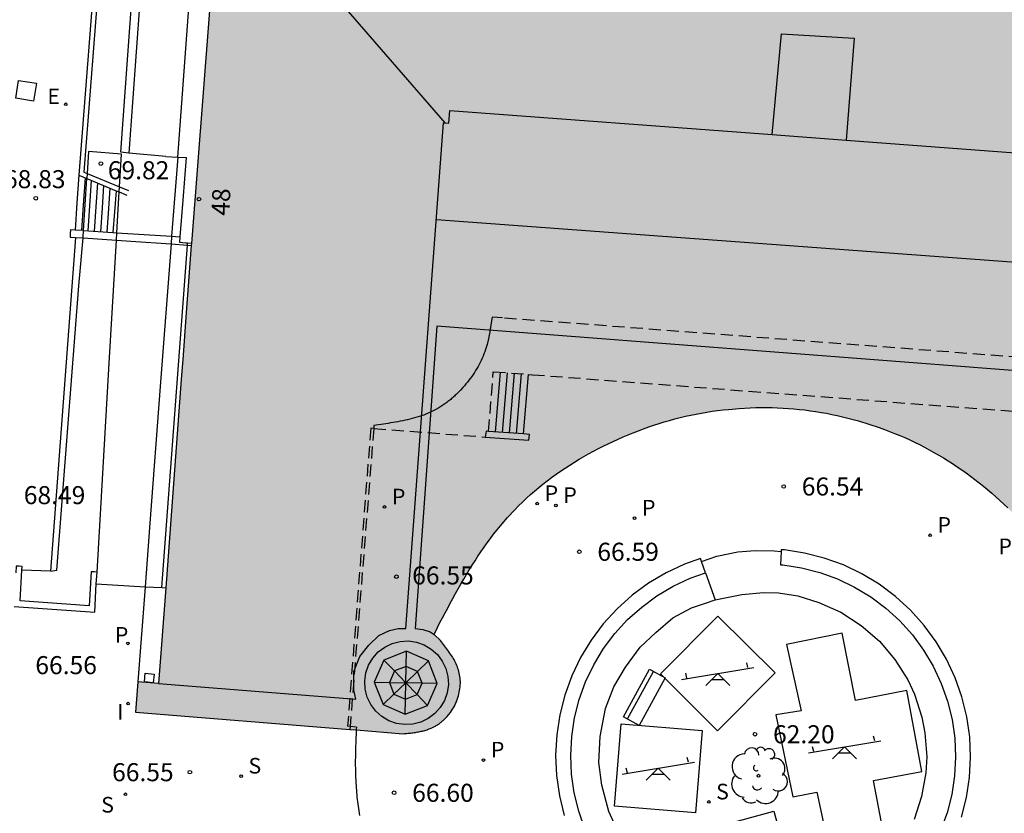
# Model space of a CAD drawing. Units: millimetres. Extents: x 584494 to 584846, y 4796539 to 4796791.
# Drawn here: x 584652 to 584693, y 4796644 to 4796677 of the extents above; entities that cross this region are included whole.
import ezdxf
from ezdxf.enums import TextEntityAlignment as Align

# ---------------------------------------------------------------- set-up
doc = ezdxf.new("R2010")
doc.units = ezdxf.units.MM
doc.linetypes.add('TRAZOS_NORMALES', pattern=[0.75, 0.5, -0.25])
for name, color, linetype in [('020204', 9, 'Continuous'), ('020308', 9, 'Continuous'), ('060117', 9, 'Continuous'), ('060124', 9, 'Continuous'), ('060126', 9, 'Continuous'), ('060141', 9, 'Continuous'), ('060144', 9, 'Continuous'), ('070105', 6, 'Continuous'), ('070106', 6, 'Continuous'), ('070108', 9, 'VALLA'), ('080104', 9, 'TRAZOS_NORMALES'), ('080109', 9, 'Continuous'), ('080110', 9, 'Continuous'), ('080202', 9, 'Continuous'), ('080308', 9, 'Continuous'), ('090202', 1, 'Continuous'), ('100116', 71, 'Continuous'), ('100202', 3, 'Continuous'), ('110104', 9, 'Continuous'), ('110201', 9, 'Continuous'), ('210102', 4, 'Continuous'), ('210201', 9, 'Continuous'), ('210204', 9, 'Continuous'), ('210205', 4, 'Continuous'), ('210301', 9, 'Continuous'), ('210304', 9, 'Continuous'), ('210305', 4, 'Continuous'), ('220205', 1, 'Continuous'), ('220305', 1, 'Continuous'), ('270104', 9, 'Continuous'), ('270204', 9, 'Continuous'), ('270304', 9, 'Continuous'), ('990501', 21, 'Continuous')]:
    doc.layers.add(name, color=color, linetype=linetype)
doc.layers.add('060123', color=9, linetype='TRAZOS_NORMALES', lineweight=30)
doc.layers.add('080111', color=7, linetype='Continuous', lineweight=30)
doc.styles.add('ARIAL', font='ARIAL.TTF', dxfattribs={"height": 1})
doc.styles.add('ARIALI', font='ARIALI.TTF', dxfattribs={"height": 1})
doc.styles.add('ROMANS', font='romans__.ttf', dxfattribs={"height": 1})
doc.linetypes.add('VALLA', pattern='A,1,[200,DONOSTI.shx,S=0.1,R=0,X=0,Y=0],1', length=2)

# ---------------------------------------------------------------- blocks, each defined once
blk = doc.blocks.new('COTAPU')
blk.add_circle((0, 0), 0.075)
blk = doc.blocks.new('PLUVI1')
blk.add_circle((0, 0), 0.055)
blk = doc.blocks.new('BloquePortal')
blk.add_circle((0, 0), 0.075)
at = {"flags": 5}
blk.add_attdef('INDICE', text='', height=0.75, dxfattribs=at).set_placement((0, 0), align=Align.MIDDLE_CENTER)
blk = doc.blocks.new('ARBOL')
blk.add_circle((0, 0), 0.0587)
for centre, radius, start, end in [((-0.564, 0.381), 0.532, 92.28, 254.58), ((-0.28, 0.855), 0.3, 359.2878, 173.6078), ((0.097, 0.97), 0.21, 23.1565, 160.4665), ((0.438, 0.881), 0.24, 301.578, 139.328), ((-0.091, 0.321), 0.12, 119.14, 310.56), ((0.656, 0.288), 0.443, 319.8556, 114.7656), ((0.819, -0.249), 0.383, 235.5275, 62.0275), ((-0.556, -0.339), 0.555, 142.64, 266.54), ((-0.039, -0.384), 0.21, 189.64, 323.88), ((0.299, -0.624), 0.532, 224.67, 0.24), ((-0.301, -0.676), 0.45, 213.78, 295.32)]:
    blk.add_arc(centre, radius, start, end)
blk = doc.blocks.new('PLUVI3')
blk.add_circle((0, 0), 0.055)
blk = doc.blocks.new('JUEINF')
for p, q in [((1.25, 0.25), (1.2, 0.44)), ((-1.5, -0.25), (1.5, 0.25)), ((-1.28, -0.2), (-1.33, 0.005)), ((-0.25, -0.25), (0.25, -0.25))]:
    blk.add_line(p, q)
blk.add_lwpolyline([(-0.5, -0.5), (0, 0), (0.5, -0.5)])
blk = doc.blocks.new('BANCO')
blk.add_line((1.125, 0.1875), (-1.125, 0.1875))
blk.add_lwpolyline([(1.125, 0.75), (1.125, 0), (-1.125, 0), (-1.125, 0.75)], close=True)
blk = doc.blocks.new('REIND')
blk.add_circle((0, 0), 0.055)
blk = doc.blocks.new('REGELE')
blk.add_circle((0, 0), 0.055)
blk = doc.blocks.new('SANEA')
blk.add_circle((0, 0), 0.055)

msp = doc.modelspace()

# ---------------------------------------------------------------- hatches: boundary and pattern name
at = {"layer": '990501'}
msp.add_hatch(color=256, dxfattribs=at).paths.add_polyline_path([(584710.794, 4796679.577), (584660.395, 4796683.474), (584659.172, 4796667.688), (584658.946, 4796664.632), (584658.828, 4796663.051), (584658.752, 4796662.032), (584657.813, 4796649.407), (584656.948, 4796649.469), (584656.858, 4796648.218), (584667.969, 4796647.316), (584668.02, 4796647.321), (584668.07, 4796647.326), (584668.121, 4796647.331), (584668.171, 4796647.336), (584668.222, 4796647.341), (584668.272, 4796647.347), (584668.323, 4796647.353), (584668.373, 4796647.359), (584668.423, 4796647.366), (584668.473, 4796647.373), (584668.522, 4796647.38), (584668.572, 4796647.389), (584668.621, 4796647.398), (584668.67, 4796647.407), (584668.718, 4796647.418), (584668.766, 4796647.429), (584668.814, 4796647.441), (584668.862, 4796647.454), (584668.909, 4796647.468), (584668.956, 4796647.483), (584669.003, 4796647.5), (584669.048, 4796647.517), (584669.127, 4796647.55), (584669.205, 4796647.586), (584669.237, 4796647.602), (584669.269, 4796647.619), (584669.301, 4796647.637), (584669.333, 4796647.655), (584669.364, 4796647.674), (584669.395, 4796647.693), (584669.426, 4796647.713), (584669.486, 4796647.755), (584669.515, 4796647.777), (584669.573, 4796647.823), (584669.601, 4796647.847), (584669.657, 4796647.897), (584669.683, 4796647.922), (584669.736, 4796647.975), (584669.761, 4796648.003), (584669.787, 4796648.031), (584669.86, 4796648.116), (584669.929, 4796648.206), (584669.972, 4796648.268), (584670.014, 4796648.331), (584670.053, 4796648.397), (584670.09, 4796648.464), (584670.125, 4796648.532), (584670.157, 4796648.602), (584670.187, 4796648.673), (584670.214, 4796648.745), (584670.239, 4796648.817), (584670.261, 4796648.891), (584670.281, 4796648.965), (584670.297, 4796649.039), (584670.311, 4796649.114), (584670.323, 4796649.188), (584670.331, 4796649.263), (584670.337, 4796649.338), (584670.339, 4796649.412), (584670.339, 4796649.486), (584670.335, 4796649.559), (584670.329, 4796649.632), (584670.31, 4796649.77), (584670.279, 4796649.904), (584670.262, 4796649.968), (584670.242, 4796650.031), (584670.22, 4796650.093), (584670.195, 4796650.155), (584670.169, 4796650.216), (584670.14, 4796650.276), (584670.11, 4796650.336), (584670.077, 4796650.395), (584670.043, 4796650.454), (584670.008, 4796650.512), (584669.971, 4796650.57), (584669.933, 4796650.627), (584669.894, 4796650.684), (584669.854, 4796650.741), (584669.813, 4796650.797), (584669.771, 4796650.853), (584669.729, 4796650.909), (584669.686, 4796650.965), (584669.643, 4796651.021), (584669.599, 4796651.077), (584669.556, 4796651.132), (584669.512, 4796651.188), (584669.25, 4796651.434), (584669.384, 4796651.735), (584669.491, 4796651.936), (584669.599, 4796652.138), (584669.706, 4796652.339), (584669.814, 4796652.54), (584669.923, 4796652.741), (584670.032, 4796652.941), (584670.142, 4796653.14), (584670.253, 4796653.338), (584670.365, 4796653.536), (584670.478, 4796653.733), (584670.593, 4796653.928), (584670.71, 4796654.122), (584670.828, 4796654.314), (584670.949, 4796654.505), (584671.071, 4796654.694), (584671.196, 4796654.881), (584671.324, 4796655.066), (584671.454, 4796655.249), (584671.587, 4796655.43), (584671.723, 4796655.608), (584671.862, 4796655.784), (584672.004, 4796655.957), (584672.296, 4796656.296), (584672.603, 4796656.624), (584672.76, 4796656.785), (584672.92, 4796656.944), (584673.084, 4796657.099), (584673.251, 4796657.251), (584673.421, 4796657.4), (584673.594, 4796657.546), (584673.77, 4796657.689), (584673.949, 4796657.829), (584674.13, 4796657.966), (584674.314, 4796658.099), (584674.501, 4796658.23), (584674.69, 4796658.358), (584674.881, 4796658.482), (584675.075, 4796658.604), (584675.27, 4796658.722), (584675.468, 4796658.837), (584675.667, 4796658.949), (584675.868, 4796659.058), (584676.07, 4796659.163), (584676.275, 4796659.266), (584676.686, 4796659.464), (584677.102, 4796659.65), (584677.312, 4796659.74), (584677.522, 4796659.826), (584677.734, 4796659.909), (584677.947, 4796659.989), (584678.161, 4796660.065), (584678.376, 4796660.138), (584678.592, 4796660.208), (584678.809, 4796660.274), (584679.027, 4796660.337), (584679.246, 4796660.397), (584679.466, 4796660.452), (584679.686, 4796660.505), (584679.907, 4796660.554), (584680.129, 4796660.599), (584680.351, 4796660.641), (584680.575, 4796660.679), (584680.798, 4796660.713), (584681.022, 4796660.744), (584681.247, 4796660.771), (584681.472, 4796660.794), (584681.923, 4796660.833), (584682.376, 4796660.857), (584682.602, 4796660.865), (584682.829, 4796660.869), (584683.056, 4796660.87), (584683.283, 4796660.867), (584683.51, 4796660.86), (584683.737, 4796660.849), (584683.964, 4796660.835), (584684.191, 4796660.816), (584684.417, 4796660.795), (584684.643, 4796660.769), (584684.869, 4796660.74), (584685.094, 4796660.707), (584685.319, 4796660.67), (584685.543, 4796660.63), (584685.766, 4796660.586), (584685.988, 4796660.539), (584686.21, 4796660.487), (584686.431, 4796660.432), (584686.651, 4796660.374), (584686.87, 4796660.312), (584687.305, 4796660.181), (584687.735, 4796660.035), (584687.949, 4796659.959), (584688.161, 4796659.879), (584688.372, 4796659.796), (584688.582, 4796659.709), (584688.79, 4796659.619), (584688.997, 4796659.526), (584689.202, 4796659.429), (584689.406, 4796659.329), (584689.608, 4796659.226), (584689.808, 4796659.119), (584690.006, 4796659.009), (584690.203, 4796658.896), (584690.398, 4796658.78), (584690.59, 4796658.661), (584690.781, 4796658.539), (584690.97, 4796658.413), (584691.157, 4796658.285), (584691.341, 4796658.154), (584691.523, 4796658.019), (584691.703, 4796657.882), (584692.058, 4796657.602), (584692.404, 4796657.311), (584692.574, 4796657.162), (584692.742, 4796657.011), (584692.907, 4796656.857), (584693.07, 4796656.7), (584693.23, 4796656.541), (584693.388, 4796656.38), (584693.543, 4796656.215), (584693.696, 4796656.048), (584693.846, 4796655.879), (584693.993, 4796655.708), (584694.138, 4796655.534), (584694.28, 4796655.358), (584694.419, 4796655.179), (584694.556, 4796654.998), (584694.69, 4796654.816), (584694.821, 4796654.631), (584694.949, 4796654.444), (584695.074, 4796654.255), (584695.197, 4796654.064), (584695.316, 4796653.871), (584695.55, 4796653.481), (584695.772, 4796653.083), (584695.88, 4796652.883), (584695.985, 4796652.68), (584696.087, 4796652.476), (584696.185, 4796652.271), (584696.28, 4796652.064), (584696.372, 4796651.855), (584696.461, 4796651.645), (584696.545, 4796651.434), (584696.626, 4796651.221), (584696.704, 4796651.008), (584696.778, 4796650.793), (584696.849, 4796650.577), (584696.915, 4796650.36), (584696.978, 4796650.142), (584697.036, 4796649.924), (584697.091, 4796649.704), (584697.141, 4796649.484), (584697.188, 4796649.263), (584697.23, 4796649.041), (584697.268, 4796648.819), (584697.327, 4796648.427), (584697.372, 4796648.032), (584697.389, 4796647.861), (584697.403, 4796647.69), (584697.416, 4796647.518), (584697.426, 4796647.346), (584697.435, 4796647.174), (584697.441, 4796647.002), (584697.446, 4796646.83), (584697.449, 4796646.657), (584697.45, 4796646.485), (584697.45, 4796646.312), (584697.449, 4796646.139), (584697.446, 4796645.966), (584697.443, 4796645.793), (584697.438, 4796645.62), (584697.433, 4796645.447), (584697.427, 4796645.274), (584697.42, 4796645.1), (584697.413, 4796644.927), (584697.405, 4796644.753), (584697.398, 4796644.58), (584697.39, 4796644.406), (584697.382, 4796644.233), (584697.305, 4796643.569), (584696.961, 4796643.545), (584696.729, 4796643.425), (584696.508, 4796643.289), (584696.464, 4796643.254), (584696.42, 4796643.219), (584696.376, 4796643.183), (584696.332, 4796643.148), (584696.289, 4796643.113), (584696.245, 4796643.077), (584696.202, 4796643.041), (584696.16, 4796643.005), (584696.118, 4796642.969), (584696.076, 4796642.932), (584696.035, 4796642.895), (584695.995, 4796642.857), (584695.956, 4796642.819), (584695.917, 4796642.78), (584695.88, 4796642.74), (584695.843, 4796642.7), (584695.808, 4796642.66), (584695.773, 4796642.618), (584695.74, 4796642.576), (584695.708, 4796642.533), (584695.677, 4796642.489), (584695.648, 4796642.444), (584695.587, 4796642.343), (584695.534, 4796642.238), (584695.507, 4796642.179), (584695.482, 4796642.119), (584695.46, 4796642.057), (584695.439, 4796641.995), (584695.421, 4796641.932), (584695.405, 4796641.868), (584695.391, 4796641.803), (584695.379, 4796641.737), (584695.37, 4796641.671), (584695.362, 4796641.604), (584695.357, 4796641.537), (584695.353, 4796641.469), (584695.352, 4796641.401), (584695.353, 4796641.333), (584695.356, 4796641.266), (584695.36, 4796641.198), (584695.367, 4796641.13), (584695.376, 4796641.063), (584695.387, 4796640.995), (584695.4, 4796640.929), (584695.426, 4796640.812), (584695.459, 4796640.697), (584695.474, 4796640.648), (584695.491, 4796640.599), (584695.508, 4796640.551), (584695.527, 4796640.503), (584695.546, 4796640.456), (584695.567, 4796640.409), (584695.589, 4796640.363), (584695.612, 4796640.318), (584695.636, 4796640.273), (584695.662, 4796640.23), (584695.688, 4796640.186), (584695.715, 4796640.144), (584695.744, 4796640.103), (584695.773, 4796640.062), (584695.803, 4796640.023), (584695.835, 4796639.984), (584695.867, 4796639.946), (584695.901, 4796639.91), (584695.936, 4796639.874), (584695.971, 4796639.84), (584696.03, 4796639.786), (584696.093, 4796639.735), (584696.117, 4796639.716), (584696.142, 4796639.697), (584696.167, 4796639.679), (584696.192, 4796639.661), (584696.218, 4796639.643), (584696.243, 4796639.626), (584696.27, 4796639.609), (584696.296, 4796639.593), (584696.323, 4796639.576), (584696.35, 4796639.56), (584696.377, 4796639.545), (584696.404, 4796639.529), (584696.431, 4796639.514), (584696.459, 4796639.498), (584696.486, 4796639.483), (584696.542, 4796639.453), (584696.57, 4796639.439), (584696.626, 4796639.409), (584696.654, 4796639.395), (584696.682, 4796639.38), (584708.185, 4796633.746), (584708.292, 4796634.991), (584707.882, 4796635.242), (584707.471, 4796635.493)])

# ---------------------------------------------------------------- linework, layer by layer
at = {"layer": '060117'}
for points in [[(584654.502, 4796670.523, 68.904), (584654.422, 4796669.378, 68.904), (584654.344, 4796668.243, 68.904)], [(584656.048, 4796669.881, 69.776), (584655.98, 4796669.003, 69.776), (584655.912, 4796668.143, 69.776)], [(584672.962, 4796659.772, 62.3), (584673.168, 4796662.249, 62.3)]]:
    msp.add_polyline3d(points, dxfattribs=at)
at = {"layer": '060123'}
for points in [[(584671.513, 4796659.881, 63.166), (584671.709, 4796662.36, 63.166), (584673.168, 4796662.249, 62.233)], [(584673.168, 4796662.249, 62.233), (584673.337, 4796662.236, 62.125), (584694.726, 4796660.606, 62.186), (584694.87, 4796660.595, 62.186)], [(584666.744, 4796659.997, 62.153), (584666.621, 4796660.007, 62.153), (584665.657, 4796647.629, 62.15)], [(584666.744, 4796659.997, 62.153), (584671.377, 4796659.645, 62.143)], [(584665.762, 4796647.618, 62.15), (584665.657, 4796647.629, 62.151)], [(584666.021, 4796647.591, 62.146), (584665.762, 4796647.618, 62.15)], [(584666.021, 4796647.591, 62.146), (584666.017, 4796647.506, 62.145), (584666.016, 4796647.474, 62.145)], [(584666.016, 4796647.474, 62.145), (584666.014, 4796647.421, 62.145), (584666.01, 4796647.337, 62.144), (584666.007, 4796647.252, 62.144), (584666.004, 4796647.167, 62.143), (584666, 4796647.082, 62.143), (584665.997, 4796646.998, 62.142), (584665.994, 4796646.913, 62.142), (584665.991, 4796646.828, 62.141), (584665.989, 4796646.743, 62.141), (584665.986, 4796646.659, 62.141), (584665.984, 4796646.574, 62.14), (584665.982, 4796646.489, 62.14), (584665.981, 4796646.404, 62.139), (584665.98, 4796646.32, 62.139), (584665.979, 4796646.235, 62.139), (584665.979, 4796646.15, 62.138), (584665.979, 4796646.065, 62.138), (584665.979, 4796645.981, 62.138), (584665.98, 4796645.896, 62.138), (584665.981, 4796645.811, 62.137), (584665.983, 4796645.726, 62.137), (584665.989, 4796645.545, 62.137), (584665.997, 4796645.364, 62.137), (584666.002, 4796645.267, 62.137), (584666.008, 4796645.17, 62.137), (584666.014, 4796645.074, 62.137), (584666.022, 4796644.977, 62.137), (584666.03, 4796644.881, 62.137), (584666.038, 4796644.784, 62.137), (584666.048, 4796644.688, 62.137), (584666.058, 4796644.591, 62.138), (584666.069, 4796644.495, 62.138), (584666.081, 4796644.399, 62.138), (584666.094, 4796644.303, 62.138), (584666.107, 4796644.207, 62.138), (584666.121, 4796644.111, 62.138), (584666.136, 4796644.015, 62.138), (584666.152, 4796643.92, 62.138)]]:
    msp.add_polyline3d(points, dxfattribs=at)
at = {"layer": '060124'}
for points in [[(584658.603, 4796671.278, 66.509), (584658.35, 4796667.989, 66.518)], [(584658.603, 4796671.278, 66.382), (584658.963, 4796671.258, 66.285)], [(584658.711, 4796667.966, 66.292), (584658.828, 4796669.491, 66.3), (584658.963, 4796671.258, 66.309)], [(584658.35, 4796667.989, 66.518), (584658.326, 4796667.667, 66.519)], [(584659.015, 4796667.7, 66.291), (584658.938, 4796667.705, 66.291), (584658.693, 4796667.724, 66.291), (584658.711, 4796667.966, 66.292)], [(584658.326, 4796667.667, 66.519), (584657.871, 4796661.747, 66.534), (584657.446, 4796656.06, 66.528), (584657.247, 4796653.426, 66.541)], [(584657.938, 4796653.386, 66.42), (584659.009, 4796667.62, 66.425)], [(584658.326, 4796667.667, 70.58), (584659.009, 4796667.62, 70.757)], [(584659.009, 4796667.62, 66.425), (584659.015, 4796667.7, 66.425)], [(584657.247, 4796653.426, 66.541), (584656.948, 4796649.469, 66.56)]]:
    msp.add_polyline3d(points, dxfattribs=at)
at = {"layer": '060126'}
for points in [[(584680.517, 4796654.002, 66.482), (584680.914, 4796652.878, 66.482)], [(584677.086, 4796642.818, 63.718), (584676.51, 4796644.092, 63.706), (584676.208, 4796645.186, 63.624), (584676.096, 4796646.128, 63.582), (584676.148, 4796647.196, 63.56), (584676.366, 4796648.372, 63.46), (584676.712, 4796649.268, 63.318), (584677.192, 4796650.082, 63.168), (584677.8, 4796650.912, 62.972), (584678.454, 4796651.517, 62.84), (584679.164, 4796652.139, 62.698), (584679.94, 4796652.543, 62.492), (584680.524, 4796652.745, 62.404), (584680.914, 4796652.878, 66.482), (584682.028, 4796653.099, 66.398), (584682.924, 4796653.183, 66.416), (584683.554, 4796653.169, 66.364), (584684.356, 4796653.041, 66.302), (584685.226, 4796652.764, 66.204), (584686.142, 4796652.362, 66.062), (584686.979, 4796651.817, 66.034), (584687.738, 4796651.168, 65.918), (584688.381, 4796650.403, 65.792), (584688.919, 4796649.56, 65.628), (584689.202, 4796648.956, 65.602), (584689.503, 4796648.003, 65.45), (584689.631, 4796647.349, 65.322), (584689.708, 4796646.352, 65.174), (584689.672, 4796645.687, 65.126), (584689.489, 4796644.704, 65.026), (584689.179, 4796643.754, 64.998)]]:
    msp.add_polyline3d(points, dxfattribs=at)
at = {"layer": '060141'}
for points in [[(584654.758, 4796670.417, 69.049), (584654.679, 4796669.282, 69.049), (584654.606, 4796668.226, 69.049)], [(584655.015, 4796670.31, 69.195), (584654.941, 4796669.246, 69.195), (584654.87, 4796668.21, 69.195)], [(584655.272, 4796670.203, 69.34), (584655.203, 4796669.21, 69.34), (584655.133, 4796668.193, 69.34)], [(584655.528, 4796670.097, 69.485), (584655.464, 4796669.174, 69.485), (584655.395, 4796668.176, 69.485)], [(584655.785, 4796669.99, 69.631), (584655.726, 4796669.139, 69.631), (584655.658, 4796668.16, 69.631)], [(584671.797, 4796659.86, 62.994), (584672.004, 4796662.338, 62.994)], [(584672.089, 4796659.838, 62.82), (584672.295, 4796662.315, 62.82)], [(584672.379, 4796659.816, 62.647), (584672.586, 4796662.293, 62.647)], [(584672.671, 4796659.794, 62.473), (584672.877, 4796662.271, 62.473)]]:
    msp.add_polyline3d(points, dxfattribs=at)
at = {"layer": '060144'}
for points in [[(584656.068, 4796688.108, 69.516), (584654.711, 4796670.653, 69.643), (584654.839, 4796670.6, 69.658)], [(584654.839, 4796670.6, 69.658), (584656.188, 4796670.04, 69.822)], [(584656.188, 4796670.04, 69.822), (584656.562, 4796669.884, 69.867)]]:
    msp.add_polyline3d(points, dxfattribs=at)
at = {"layer": '070105'}
for points in [[(584655.87, 4796688.123, 69.493), (584654.502, 4796670.523, 69.621)], [(584714.527, 4796667.146, 71.02), (584715.794, 4796683.833, 70.587), (584657.795, 4796688.298, 69.563), (584656.568, 4796671.446, 69.691)], [(584656.188, 4796670.04, 66.674), (584656.267, 4796671.394, 66.529), (584654.895, 4796671.512, 66.547), (584654.839, 4796670.6, 66.546)], [(584654.502, 4796670.523, 69.621), (584654.826, 4796670.389, 69.66)], [(584654.693, 4796668.22, 66.527), (584654.826, 4796670.389, 66.546)], [(584654.839, 4796670.6, 66.546), (584654.826, 4796670.389, 66.546)], [(584654.826, 4796670.389, 69.66), (584656.048, 4796669.881, 69.808)], [(584656.176, 4796669.828, 66.696), (584656.188, 4796670.04, 66.674)], [(584656.048, 4796669.881, 69.808), (584656.176, 4796669.828, 69.823)], [(584656.076, 4796668.133, 66.877), (584656.176, 4796669.828, 66.696)], [(584656.176, 4796669.828, 69.823), (584656.486, 4796669.699, 69.861)], [(584654.363, 4796667.94, 68.841), (584653.321, 4796654.07, 68.496)], [(584654.344, 4796668.243, 69.55), (584654.154, 4796668.255, 69.494), (584654.144, 4796668.106, 69.494), (584654.134, 4796667.956, 69.493), (584654.363, 4796667.94, 69.552)], [(584654.693, 4796668.22, 69.651), (584654.344, 4796668.243, 69.55)], [(584654.363, 4796667.94, 69.552), (584654.673, 4796667.918, 69.633)], [(584654.673, 4796667.918, 66.526), (584654.675, 4796667.937, 66.524), (584654.693, 4796668.22, 66.527)], [(584654.693, 4796668.22, 69.651), (584655.912, 4796668.143, 70.008)], [(584655.912, 4796668.143, 70.008), (584656.076, 4796668.133, 70.056)], [(584656.058, 4796667.823, 66.91), (584656.076, 4796668.133, 66.877)], [(584656.076, 4796668.133, 70.056), (584658.35, 4796667.989, 70.721)], [(584658.35, 4796667.989, 70.721), (584658.711, 4796667.966, 70.826)], [(584653.321, 4796654.07, 68.496), (584653.59, 4796654.116, 68.461), (584654.042, 4796660.024, 67.609), (584654.495, 4796665.932, 66.757), (584654.673, 4796667.918, 66.526)], [(584654.673, 4796667.918, 69.633), (584656.058, 4796667.823, 69.992)], [(584654.673, 4796667.918, 69.633), (584656.058, 4796667.823, 69.992)], [(584655.254, 4796654.036, 68.381), (584655.76, 4796662.716, 67.455), (584656.058, 4796667.823, 66.91)], [(584656.058, 4796667.823, 69.992), (584656.656, 4796667.782, 70.147), (584658.326, 4796667.667, 70.58)], [(584658.326, 4796667.667, 70.58), (584659.009, 4796667.62, 70.757)], [(584659.009, 4796667.62, 70.757), (584659.166, 4796667.609, 70.798)], [(584671.405, 4796659.889, 62.136), (584671.377, 4796659.645, 62.143)], [(584671.377, 4796659.645, 62.143), (584673.187, 4796659.509, 62.148), (584673.215, 4796659.753, 62.141), (584672.962, 4796659.772, 62.141)], [(584671.513, 4796659.881, 62.137), (584671.405, 4796659.889, 62.136)], [(584672.962, 4796659.772, 62.141), (584671.513, 4796659.881, 62.137)], [(584683.658, 4796654.89, 67.664), (584683.626, 4796654.337, 67.664), (584683.73, 4796654.331, 67.664), (584684.505, 4796654.213, 67.664), (584685.264, 4796654.019, 67.664), (584686.002, 4796653.751, 67.664), (584686.709, 4796653.413, 67.664), (584687.38, 4796653.007, 67.664), (584688.008, 4796652.537, 67.664), (584688.586, 4796652.008, 67.664), (584689.11, 4796651.425, 67.664), (584689.575, 4796650.793, 67.664), (584689.975, 4796650.118, 67.664), (584690.307, 4796649.408, 67.664), (584690.568, 4796648.668, 67.664), (584690.755, 4796647.907, 67.664), (584690.867, 4796647.131, 67.664), (584690.902, 4796646.347, 67.664), (584690.86, 4796645.564, 67.664), (584690.741, 4796644.789, 67.664), (584690.547, 4796644.029, 67.664), (584690.279, 4796643.292, 67.664)], [(584683.662, 4796654.961, 67.664), (584683.658, 4796654.89, 67.664)], [(584691.144, 4796643.845, 67.664), (584691.353, 4796644.664, 67.664), (584691.482, 4796645.5, 67.664), (584691.528, 4796646.344, 67.664), (584691.49, 4796647.19, 67.664), (584691.369, 4796648.026, 67.664), (584691.168, 4796648.847, 67.664), (584690.886, 4796649.645, 67.664), (584690.528, 4796650.41, 67.664), (584690.097, 4796651.138, 67.664), (584689.595, 4796651.82, 67.664), (584689.03, 4796652.448, 67.664), (584688.407, 4796653.019, 67.664), (584687.73, 4796653.526, 67.664), (584687.006, 4796653.964, 67.664), (584686.244, 4796654.328, 67.664), (584685.448, 4796654.617, 67.664), (584684.63, 4796654.826, 67.664), (584683.795, 4796654.953, 67.664), (584683.662, 4796654.961, 67.664)], [(584680.35, 4796654.476, 67.664), (584680.309, 4796654.591, 67.664), (584679.649, 4796654.358, 67.664), (584678.883, 4796653.999, 67.664), (584678.156, 4796653.568, 67.664), (584677.474, 4796653.068, 67.664), (584676.845, 4796652.502, 67.664), (584676.275, 4796651.879, 67.664), (584675.768, 4796651.203, 67.664), (584675.33, 4796650.479, 67.664), (584674.965, 4796649.716, 67.664), (584674.677, 4796648.921, 67.664), (584674.468, 4796648.102, 67.664), (584674.339, 4796647.266, 67.664), (584674.295, 4796646.421, 67.664), (584674.333, 4796645.578, 67.664), (584674.453, 4796644.741, 67.664), (584674.654, 4796643.919, 67.664)], [(584680.517, 4796654.002, 67.664), (584680.35, 4796654.476, 67.664)], [(584652.136, 4796654.12, 69.63), (584652.144, 4796654.271, 69.63), (584652.019, 4796654.278, 69.63), (584651.894, 4796654.284, 69.629), (584651.879, 4796654, 69.629)], [(584655.254, 4796654.036, 68.853), (584655.129, 4796654.043, 68.852), (584655.004, 4796654.05, 68.852), (584654.923, 4796652.632, 68.877), (584652.068, 4796652.836, 69.631), (584652.136, 4796654.12, 69.63)], [(584655.225, 4796653.542, 68.86), (584655.254, 4796654.036, 68.853)], [(584675.515, 4796643.359, 67.664), (584675.254, 4796644.098, 67.664), (584675.067, 4796644.86, 67.664), (584674.956, 4796645.636, 67.664), (584674.921, 4796646.419, 67.664), (584674.962, 4796647.202, 67.664), (584675.081, 4796647.977, 67.664), (584675.275, 4796648.737, 67.664), (584675.542, 4796649.474, 67.664), (584675.881, 4796650.182, 67.664), (584676.287, 4796650.853, 67.664), (584676.757, 4796651.48, 67.664), (584677.286, 4796652.059, 67.664), (584677.869, 4796652.582, 67.664), (584678.501, 4796653.046, 67.664), (584679.176, 4796653.446, 67.664), (584679.886, 4796653.779, 67.664), (584680.517, 4796654.002, 67.664)], [(584651.808, 4796652.604, 67.016), (584655.158, 4796652.364, 68.877), (584655.225, 4796653.542, 68.86)]]:
    msp.add_polyline3d(points, dxfattribs=at)
at = {"layer": '070106'}
for points in [[(584658.114, 4796671.304, 66.513), (584658.602, 4796671.278, 66.382)], [(584658.602, 4796671.278, 66.382), (584658.963, 4796671.258, 66.285)], [(584680.35, 4796654.476, 67.654), (584680.992, 4796654.691, 67.654), (584681.862, 4796654.881, 67.654), (584682.584, 4796654.929, 67.654), (584683.37, 4796654.923, 67.654), (584683.658, 4796654.89, 67.654)], [(584653.321, 4796654.07, 68.496), (584652.136, 4796654.12, 68.373)], [(584655.225, 4796653.542, 66.548), (584657.247, 4796653.426, 66.548)], [(584657.247, 4796653.426, 66.548), (584657.938, 4796653.386, 66.548)], [(584657.938, 4796653.386, 66.548), (584658.108, 4796653.377, 66.548)]]:
    msp.add_polyline3d(points, dxfattribs=at)
at = {"layer": '070108'}
for points in [[(584656.568, 4796671.446, 66.526), (584656.236, 4796671.476, 66.529), (584657.48, 4796688.571, 69.552), (584715.965, 4796684.068, 70.59), (584714.679, 4796667.134, 71.027)], [(584658.114, 4796671.304, 66.513), (584656.568, 4796671.446, 66.526)], [(584658.711, 4796667.966, 66.292), (584658.828, 4796669.491, 66.3), (584658.963, 4796671.258, 66.309)], [(584659.015, 4796667.7, 66.291), (584658.938, 4796667.705, 66.291), (584658.693, 4796667.724, 66.291), (584658.711, 4796667.966, 66.292)], [(584659.172, 4796667.688, 66.291), (584659.015, 4796667.7, 66.291)]]:
    msp.add_polyline3d(points, dxfattribs=at)
at = {"layer": '080104'}
for points in [[(584694.362, 4796662.893, 66.537), (584672.093, 4796664.592, 66.54), (584671.877, 4796664.609, 66.54), (584671.66, 4796664.625, 66.54), (584671.608, 4796664.301, 66.542), (584671.603, 4796664.27, 66.542), (584671.598, 4796664.238, 66.542), (584671.593, 4796664.207, 66.542), (584671.588, 4796664.176, 66.542), (584671.583, 4796664.144, 66.542), (584671.578, 4796664.113, 66.542), (584671.573, 4796664.082, 66.542), (584671.568, 4796664.05, 66.542), (584671.563, 4796664.019, 66.542), (584671.558, 4796663.988, 66.542), (584671.552, 4796663.956, 66.542), (584671.547, 4796663.925, 66.542), (584671.541, 4796663.894, 66.542), (584671.535, 4796663.863, 66.542), (584671.529, 4796663.832, 66.542), (584671.523, 4796663.801, 66.542), (584671.517, 4796663.77, 66.542), (584671.51, 4796663.739, 66.542), (584671.503, 4796663.708, 66.542), (584671.496, 4796663.677, 66.542), (584671.489, 4796663.646, 66.542), (584671.482, 4796663.615, 66.542), (584671.451, 4796663.492, 66.542), (584671.415, 4796663.369, 66.542), (584671.386, 4796663.277, 66.541), (584671.355, 4796663.186, 66.541), (584671.321, 4796663.096, 66.541), (584671.285, 4796663.007, 66.54), (584671.247, 4796662.918, 66.54), (584671.206, 4796662.83, 66.54), (584671.164, 4796662.743, 66.539), (584671.119, 4796662.656, 66.539), (584671.073, 4796662.571, 66.538), (584671.024, 4796662.487, 66.538), (584670.974, 4796662.403, 66.538), (584670.922, 4796662.321, 66.537), (584670.868, 4796662.24, 66.537), (584670.812, 4796662.159, 66.536), (584670.754, 4796662.08, 66.536), (584670.695, 4796662.002, 66.536), (584670.635, 4796661.925, 66.536), (584670.573, 4796661.85, 66.535), (584670.509, 4796661.776, 66.535), (584670.444, 4796661.703, 66.535), (584670.343, 4796661.594, 66.535), (584670.239, 4796661.488, 66.535), (584670.202, 4796661.452, 66.535), (584670.166, 4796661.416, 66.535), (584670.129, 4796661.381, 66.535), (584670.091, 4796661.346, 66.535), (584670.054, 4796661.311, 66.535), (584670.016, 4796661.277, 66.536), (584669.977, 4796661.244, 66.536), (584669.938, 4796661.211, 66.536), (584669.899, 4796661.179, 66.536), (584669.86, 4796661.147, 66.536), (584669.82, 4796661.115, 66.536), (584669.78, 4796661.085, 66.537), (584669.74, 4796661.054, 66.537), (584669.699, 4796661.025, 66.537), (584669.658, 4796660.996, 66.537), (584669.616, 4796660.967, 66.537), (584669.574, 4796660.94, 66.538), (584669.532, 4796660.913, 66.538), (584669.49, 4796660.886, 66.538), (584669.447, 4796660.86, 66.538), (584669.317, 4796660.785, 66.539), (584669.185, 4796660.717, 66.54), (584669.096, 4796660.674, 66.541), (584669.005, 4796660.633, 66.541), (584668.913, 4796660.595, 66.542), (584668.821, 4796660.559, 66.543), (584668.727, 4796660.525, 66.543), (584668.632, 4796660.494, 66.544), (584668.536, 4796660.464, 66.545), (584668.44, 4796660.436, 66.546), (584668.343, 4796660.41, 66.546), (584668.245, 4796660.386, 66.547), (584668.146, 4796660.362, 66.548), (584668.047, 4796660.34, 66.549), (584667.947, 4796660.32, 66.55), (584667.847, 4796660.3, 66.55), (584667.747, 4796660.281, 66.551), (584667.646, 4796660.263, 66.552), (584667.544, 4796660.245, 66.553), (584667.443, 4796660.228, 66.554), (584667.341, 4796660.212, 66.554), (584667.239, 4796660.195, 66.555), (584666.754, 4796660.12, 66.56), (584666.744, 4796659.997, 66.557)], [(584666.744, 4796659.997, 66.557), (584665.762, 4796647.618, 66.564)], [(584665.762, 4796647.618, 66.564), (584665.752, 4796647.496, 66.564)]]:
    msp.add_polyline3d(points, dxfattribs=at)
at = {"layer": '080109'}
for points in [[(584660.394, 4796683.466, 77.973), (584665.042, 4796678.08, 78.22), (584669.689, 4796672.694, 78.466)], [(584699.795, 4796666.427, 81.584), (584684.569, 4796667.551, 81.584), (584669.344, 4796668.676, 81.584)], [(584667.166, 4796650.376, 76.92), (584666.766, 4796649.458, 76.92)], [(584668.098, 4796650.742, 76.92), (584667.166, 4796650.376, 76.92)], [(584667.166, 4796650.376, 76.92), (584667.601, 4796649.925, 80.702)], [(584668.086, 4796650.116, 80.702), (584668.098, 4796650.742, 76.92)], [(584669.016, 4796650.342, 76.92), (584668.098, 4796650.742, 76.92)], [(584668.565, 4796649.907, 80.702), (584669.016, 4796650.342, 76.92)], [(584669.382, 4796649.41, 76.92), (584669.016, 4796650.342, 76.92)], [(584668.086, 4796650.116, 80.702), (584667.601, 4796649.925, 80.702)], [(584668.074, 4796649.434, 80.702), (584668.086, 4796650.116, 80.702)], [(584668.565, 4796649.907, 80.702), (584668.086, 4796650.116, 80.702)], [(584667.601, 4796649.925, 80.702), (584667.392, 4796649.446, 80.702)], [(584667.601, 4796649.925, 80.702), (584668.074, 4796649.434, 80.702)], [(584668.074, 4796649.434, 80.702), (584668.565, 4796649.907, 80.702)], [(584668.756, 4796649.422, 80.702), (584668.565, 4796649.907, 80.702)], [(584666.766, 4796649.458, 76.92), (584667.392, 4796649.446, 80.702)], [(584666.766, 4796649.458, 76.92), (584667.132, 4796648.526, 76.92)], [(584667.392, 4796649.446, 80.702), (584667.583, 4796648.961, 80.702)], [(584667.392, 4796649.446, 80.702), (584668.074, 4796649.434, 80.702)], [(584668.074, 4796649.434, 80.702), (584667.583, 4796648.961, 80.702)], [(584668.062, 4796648.752, 80.702), (584668.074, 4796649.434, 80.702)], [(584668.074, 4796649.434, 80.702), (584668.547, 4796648.943, 80.702)], [(584668.756, 4796649.422, 80.702), (584668.074, 4796649.434, 80.702)], [(584668.547, 4796648.943, 80.702), (584668.756, 4796649.422, 80.702)], [(584669.382, 4796649.41, 76.92), (584668.756, 4796649.422, 80.702)], [(584668.982, 4796648.492, 76.92), (584669.382, 4796649.41, 76.92)], [(584667.583, 4796648.961, 80.702), (584667.132, 4796648.526, 76.92)], [(584667.583, 4796648.961, 80.702), (584668.062, 4796648.752, 80.702)], [(584668.05, 4796648.126, 76.92), (584668.062, 4796648.752, 80.702)], [(584668.062, 4796648.752, 80.702), (584668.547, 4796648.943, 80.702)], [(584668.547, 4796648.943, 80.702), (584668.982, 4796648.492, 76.92)], [(584667.132, 4796648.526, 76.92), (584668.05, 4796648.126, 76.92)], [(584668.05, 4796648.126, 76.92), (584668.982, 4796648.492, 76.92)]]:
    msp.add_polyline3d(points, dxfattribs=at)
at = {"layer": '080110'}
for points in [[(584683.293, 4796672.209, 80.192), (584683.483, 4796674.303, 80.472), (584683.672, 4796676.397, 80.752), (584686.686, 4796676.218, 80.672), (584686.523, 4796674.099, 80.42), (584686.361, 4796671.98, 80.169)], [(584657.813, 4796649.407, 79.755), (584665.994, 4796648.747, 79.755), (584665.922, 4796649.139, 79.755), (584665.914, 4796649.899, 79.731), (584666.17, 4796650.531, 79.731), (584666.538, 4796651.003, 79.731), (584666.954, 4796651.403, 79.731), (584667.394, 4796651.603, 79.731), (584667.754, 4796651.683, 79.731), (584668.082, 4796651.683, 79.731), (584669.643, 4796672.698, 79.059), (584669.861, 4796672.681, 79.047), (584669.9, 4796673.208, 79.047), (584683.293, 4796672.209, 79.025)], [(584683.293, 4796672.209, 79.025), (584686.361, 4796671.98, 80.169)], [(584686.361, 4796671.98, 80.169), (584699.835, 4796670.974, 78.998), (584699.796, 4796670.448, 79.012), (584700.098, 4796670.425, 79.011), (584698.057, 4796643.538, 79.755), (584698.385, 4796643.458, 79.755), (584698.801, 4796643.21, 79.755), (584699.145, 4796642.866, 79.755), (584699.409, 4796642.498, 79.755), (584699.521, 4796642.154, 79.755), (584699.601, 4796641.722, 79.755), (584699.633, 4796641.17, 79.755), (584699.577, 4796640.762, 79.755), (584699.449, 4796640.338, 79.755), (584699.257, 4796640.026, 79.755), (584698.961, 4796639.754, 79.755), (584698.841, 4796639.682, 79.755), (584707.471, 4796635.493, 79.755)], [(584697.309, 4796643.602, 79.755), (584697.435, 4796643.602, 79.755), (584697.561, 4796643.602, 79.755), (584699.026, 4796661.97, 79.755), (584669.363, 4796664.258, 79.755), (584668.458, 4796651.683, 79.755), (584668.778, 4796651.643, 79.755), (584669.09, 4796651.555, 79.755), (584669.25, 4796651.434, 79.755)]]:
    msp.add_polyline3d(points, dxfattribs=at)
msp.add_polyline3d([(584668.181, 4796651.17, 79.776), (584668.518, 4796651.122, 79.776), (584668.839, 4796651.009, 79.776), (584669.133, 4796650.836, 79.776), (584669.386, 4796650.609, 79.776), (584669.591, 4796650.336, 79.776), (584669.738, 4796650.029, 79.776), (584669.823, 4796649.699, 79.776), (584669.842, 4796649.359, 79.776), (584669.794, 4796649.022, 79.776), (584669.681, 4796648.701, 79.776), (584669.508, 4796648.407, 79.776), (584669.281, 4796648.154, 79.776), (584669.008, 4796647.949, 79.776), (584668.701, 4796647.802, 79.776), (584668.371, 4796647.717, 79.776), (584668.031, 4796647.698, 79.776), (584667.694, 4796647.746, 79.776), (584667.373, 4796647.859, 79.776), (584667.079, 4796648.032, 79.776), (584666.826, 4796648.259, 79.776), (584666.621, 4796648.532, 79.776), (584666.474, 4796648.839, 79.776), (584666.389, 4796649.169, 79.776), (584666.37, 4796649.509, 79.776), (584666.418, 4796649.846, 79.776), (584666.531, 4796650.167, 79.776), (584666.704, 4796650.461, 79.776), (584666.931, 4796650.714, 79.776), (584667.204, 4796650.919, 79.776), (584667.511, 4796651.066, 79.776), (584667.841, 4796651.151, 79.776)], close=True, dxfattribs=at)
at = {"layer": '080111'}
for points in [[(584709.884, 4796667.503, 74.033), (584710.794, 4796679.577, 76.899), (584660.395, 4796683.474, 76.899), (584659.172, 4796667.688, 66.277)], [(584659.166, 4796667.609, 66.277), (584658.946, 4796664.632, 66.262), (584658.828, 4796663.051, 66.253), (584658.752, 4796662.032, 66.248), (584658.108, 4796653.377, 66.201)], [(584659.172, 4796667.688, 66.277), (584659.166, 4796667.609, 66.277)], [(584666.016, 4796647.474, 66.556), (584667.969, 4796647.316, 66.555), (584668.02, 4796647.321, 66.554), (584668.07, 4796647.326, 66.553), (584668.121, 4796647.331, 66.553), (584668.171, 4796647.336, 66.552), (584668.222, 4796647.341, 66.551), (584668.272, 4796647.347, 66.55), (584668.323, 4796647.353, 66.549), (584668.373, 4796647.359, 66.549), (584668.423, 4796647.366, 66.548), (584668.473, 4796647.373, 66.547), (584668.522, 4796647.38, 66.546), (584668.572, 4796647.389, 66.546), (584668.621, 4796647.398, 66.545), (584668.67, 4796647.407, 66.544), (584668.718, 4796647.418, 66.543), (584668.766, 4796647.429, 66.543), (584668.814, 4796647.441, 66.542), (584668.862, 4796647.454, 66.541), (584668.909, 4796647.468, 66.54), (584668.956, 4796647.483, 66.54), (584669.003, 4796647.5, 66.539), (584669.048, 4796647.517, 66.538), (584669.127, 4796647.55, 66.537), (584669.205, 4796647.586, 66.536), (584669.237, 4796647.602, 66.536), (584669.269, 4796647.619, 66.535), (584669.301, 4796647.637, 66.535), (584669.333, 4796647.655, 66.534), (584669.364, 4796647.674, 66.534), (584669.395, 4796647.693, 66.533), (584669.426, 4796647.713, 66.533), (584669.456, 4796647.734, 66.532), (584669.486, 4796647.755, 66.532), (584669.515, 4796647.777, 66.532), (584669.544, 4796647.8, 66.531), (584669.573, 4796647.823, 66.531), (584669.601, 4796647.847, 66.53), (584669.629, 4796647.872, 66.53), (584669.657, 4796647.897, 66.53), (584669.683, 4796647.922, 66.529), (584669.71, 4796647.949, 66.529), (584669.736, 4796647.975, 66.528), (584669.761, 4796648.003, 66.528), (584669.787, 4796648.031, 66.528), (584669.86, 4796648.116, 66.527), (584669.929, 4796648.206, 66.526), (584669.972, 4796648.268, 66.525), (584670.014, 4796648.331, 66.524), (584670.053, 4796648.397, 66.524), (584670.09, 4796648.464, 66.523), (584670.125, 4796648.532, 66.523), (584670.157, 4796648.602, 66.522), (584670.187, 4796648.673, 66.522), (584670.214, 4796648.745, 66.521), (584670.239, 4796648.817, 66.521), (584670.261, 4796648.891, 66.52), (584670.281, 4796648.965, 66.52), (584670.297, 4796649.039, 66.52), (584670.311, 4796649.114, 66.52), (584670.323, 4796649.188, 66.519), (584670.331, 4796649.263, 66.519), (584670.337, 4796649.338, 66.519), (584670.339, 4796649.412, 66.519), (584670.339, 4796649.486, 66.519), (584670.335, 4796649.559, 66.519), (584670.329, 4796649.632, 66.519), (584670.31, 4796649.77, 66.519), (584670.279, 4796649.904, 66.519), (584670.262, 4796649.968, 66.519), (584670.242, 4796650.031, 66.52), (584670.22, 4796650.093, 66.52), (584670.195, 4796650.155, 66.52), (584670.169, 4796650.216, 66.521), (584670.14, 4796650.276, 66.521), (584670.11, 4796650.336, 66.521), (584670.077, 4796650.395, 66.522), (584670.043, 4796650.454, 66.522), (584670.008, 4796650.512, 66.523), (584669.971, 4796650.57, 66.523), (584669.933, 4796650.627, 66.524), (584669.894, 4796650.684, 66.524), (584669.854, 4796650.741, 66.525), (584669.813, 4796650.797, 66.525), (584669.771, 4796650.853, 66.526), (584669.729, 4796650.909, 66.526), (584669.686, 4796650.965, 66.527), (584669.643, 4796651.021, 66.527), (584669.599, 4796651.077, 66.528), (584669.556, 4796651.132, 66.528), (584669.512, 4796651.188, 66.529), (584669.25, 4796651.434, 66.56), (584669.384, 4796651.735, 66.53), (584669.491, 4796651.936, 66.531), (584669.599, 4796652.138, 66.532), (584669.706, 4796652.339, 66.532), (584669.814, 4796652.54, 66.533), (584669.923, 4796652.741, 66.534), (584670.032, 4796652.941, 66.535), (584670.142, 4796653.14, 66.535), (584670.253, 4796653.338, 66.536), (584670.365, 4796653.536, 66.537), (584670.478, 4796653.733, 66.537), (584670.593, 4796653.928, 66.538), (584670.71, 4796654.122, 66.539), (584670.828, 4796654.314, 66.539), (584670.949, 4796654.505, 66.54), (584671.071, 4796654.694, 66.54), (584671.196, 4796654.881, 66.541), (584671.324, 4796655.066, 66.541), (584671.454, 4796655.249, 66.541), (584671.587, 4796655.43, 66.542), (584671.723, 4796655.608, 66.542), (584671.862, 4796655.784, 66.542), (584672.004, 4796655.957, 66.542), (584672.296, 4796656.296, 66.542), (584672.603, 4796656.624, 66.542), (584672.76, 4796656.785, 66.542), (584672.92, 4796656.944, 66.541), (584673.084, 4796657.099, 66.541), (584673.251, 4796657.251, 66.541), (584673.421, 4796657.4, 66.54), (584673.594, 4796657.546, 66.54), (584673.77, 4796657.689, 66.539), (584673.949, 4796657.829, 66.539), (584674.13, 4796657.966, 66.538), (584674.314, 4796658.099, 66.537), (584674.501, 4796658.23, 66.537), (584674.69, 4796658.358, 66.536), (584674.881, 4796658.482, 66.536), (584675.075, 4796658.604, 66.535), (584675.27, 4796658.722, 66.534), (584675.468, 4796658.837, 66.534), (584675.667, 4796658.949, 66.533), (584675.868, 4796659.058, 66.533), (584676.07, 4796659.163, 66.532), (584676.275, 4796659.266, 66.532), (584676.686, 4796659.464, 66.531), (584677.102, 4796659.65, 66.53), (584677.312, 4796659.74, 66.53), (584677.522, 4796659.826, 66.53), (584677.734, 4796659.909, 66.53), (584677.947, 4796659.989, 66.53), (584678.161, 4796660.065, 66.529), (584678.376, 4796660.138, 66.529), (584678.592, 4796660.208, 66.529), (584678.809, 4796660.274, 66.529), (584679.027, 4796660.337, 66.53), (584679.246, 4796660.397, 66.53), (584679.466, 4796660.452, 66.53), (584679.686, 4796660.505, 66.53), (584679.907, 4796660.554, 66.53), (584680.129, 4796660.599, 66.53), (584680.351, 4796660.641, 66.531), (584680.575, 4796660.679, 66.531), (584680.798, 4796660.713, 66.531), (584681.022, 4796660.744, 66.532), (584681.247, 4796660.771, 66.532), (584681.472, 4796660.794, 66.532), (584681.923, 4796660.833, 66.533), (584682.376, 4796660.857, 66.534), (584682.602, 4796660.865, 66.534), (584682.829, 4796660.869, 66.535), (584683.056, 4796660.87, 66.535), (584683.283, 4796660.867, 66.536), (584683.51, 4796660.86, 66.536), (584683.737, 4796660.849, 66.536), (584683.964, 4796660.835, 66.537), (584684.191, 4796660.816, 66.537), (584684.417, 4796660.795, 66.537), (584684.643, 4796660.769, 66.538), (584684.869, 4796660.74, 66.538), (584685.094, 4796660.707, 66.538), (584685.319, 4796660.67, 66.538), (584685.543, 4796660.63, 66.539), (584685.766, 4796660.586, 66.539), (584685.988, 4796660.539, 66.539), (584686.21, 4796660.487, 66.539), (584686.431, 4796660.432, 66.538), (584686.651, 4796660.374, 66.538), (584686.87, 4796660.312, 66.538), (584687.305, 4796660.181, 66.537), (584687.735, 4796660.035, 66.536), (584687.949, 4796659.959, 66.535), (584688.161, 4796659.879, 66.535), (584688.372, 4796659.796, 66.534), (584688.582, 4796659.709, 66.533), (584688.79, 4796659.619, 66.532), (584688.997, 4796659.526, 66.531), (584689.202, 4796659.429, 66.53), (584689.406, 4796659.329, 66.529), (584689.608, 4796659.226, 66.528), (584689.808, 4796659.119, 66.527), (584690.006, 4796659.009, 66.527), (584690.203, 4796658.896, 66.526), (584690.398, 4796658.78, 66.525), (584690.59, 4796658.661, 66.524), (584690.781, 4796658.539, 66.523), (584690.97, 4796658.413, 66.522), (584691.157, 4796658.285, 66.522), (584691.341, 4796658.154, 66.521), (584691.523, 4796658.019, 66.521), (584691.703, 4796657.882, 66.52), (584692.058, 4796657.602, 66.52), (584692.404, 4796657.311, 66.52), (584692.574, 4796657.162, 66.52), (584692.742, 4796657.011, 66.52), (584692.907, 4796656.857, 66.52), (584693.07, 4796656.7, 66.521)], [(584658.108, 4796653.377, 66.201), (584657.813, 4796649.407, 66.179), (584656.948, 4796649.469, 66.559)], [(584656.948, 4796649.469, 66.559), (584656.858, 4796648.218, 66.558), (584665.752, 4796647.496, 66.556)], [(584665.752, 4796647.496, 66.556), (584666.016, 4796647.474, 66.556)]]:
    msp.add_polyline3d(points, dxfattribs=at)
at = {"layer": '100116'}
msp.add_polyline3d([(584710.816, 4796667.432, 66.512), (584711.812, 4796680.41, 66.512), (584659.561, 4796684.465, 66.512), (584658.602, 4796671.278, 66.509)], dxfattribs=at)
at = {"layer": '110104'}
for points in [[(584678.647, 4796649.799, 62.196), (584681.037, 4796652.204, 62.196), (584683.412, 4796649.845, 62.196), (584681.022, 4796647.44, 62.196), (584678.647, 4796649.799, 62.196)], [(584683.888, 4796651.021, 62.196), (584684.496, 4796648.271, 62.196), (584683.44, 4796648.099, 62.196), (584684.15, 4796644.696, 62.196), (584685.144, 4796644.892, 62.196), (584685.786, 4796641.858, 62.196), (584688.082, 4796642.31, 62.196), (584687.49, 4796645.367, 62.196), (584689.498, 4796645.751, 62.196), (584688.872, 4796649.109, 62.196), (584686.742, 4796648.703, 62.196), (584686.194, 4796651.493, 62.196), (584683.888, 4796651.021, 62.196)], [(584680.38, 4796647.458, 62.196), (584680.098, 4796644.033, 62.196), (584676.736, 4796644.31, 62.196), (584677.018, 4796647.735, 62.196), (584680.38, 4796647.458, 62.196)], [(584679.206, 4796642.966, 62.196), (584683.352, 4796644.097, 62.196), (584683.962, 4796641.862, 62.196), (584679.816, 4796640.731, 62.196), (584679.206, 4796642.966, 62.196)]]:
    msp.add_polyline3d(points, dxfattribs=at)
at = {"layer": '210102'}
msp.add_polyline3d([(584657.259, 4796649.833, 66.217), (584657.624, 4796649.794, 66.22), (584657.585, 4796649.429, 66.22), (584657.22, 4796649.468, 66.217), (584657.259, 4796649.833, 66.217)], dxfattribs=at)
at = {"layer": '270104'}
msp.add_polyline3d([(584652.621, 4796673.6, 68.903), (584651.878, 4796673.722, 68.884), (584652, 4796674.465, 68.884), (584652.743, 4796674.343, 68.903), (584652.621, 4796673.6, 68.903)], dxfattribs=at)

# ---------------------------------------------------------------- block references
at = {"layer": '020204', "rotation": 359.9987685839998}
for p in [(584655.415, 4796671.006, 69.818), (584652.711, 4796669.567, 68.834), (584683.766, 4796657.59, 66.538), (584675.278, 4796654.878, 66.586), (584667.686, 4796653.843, 66.552), (584682.574, 4796647.295, 62.202), (584659.11, 4796645.719, 66.554), (584667.59, 4796644.863, 66.602)]:
    msp.add_blockref('COTAPU', p, dxfattribs=at)
at = {"layer": '080202', "rotation": 359.9987685839998}
msp.add_blockref('BloquePortal', (584659.486, 4796669.529), dxfattribs=at)
at = {"layer": '090202', "rotation": 241.2741685935609}
msp.add_blockref('BANCO', (584677.652, 4796649.01), dxfattribs=at)
msp.add_blockref('BANCO', (584677.652, 4796649.01), dxfattribs=at)
at = {"layer": '100202', "rotation": 359.9987685839998}
msp.add_blockref('ARBOL', (584682.716, 4796645.574, 62.198), dxfattribs=at)
msp.add_blockref('ARBOL', (584682.716, 4796645.574, 62.198), dxfattribs=at)
at = {"layer": '110201', "rotation": 359.9987685839998}
for p in [(584681.029, 4796649.822, 62.198), (584681.029, 4796649.822, 62.198), (584686.294, 4796646.774, 62.198), (584686.294, 4796646.774, 62.198), (584678.558, 4796645.884, 62.198), (584678.558, 4796645.884, 62.198)]:
    msp.add_blockref('JUEINF', p, dxfattribs=at)
at = {"layer": '210201', "rotation": 359.9987685839998}
for p in [(584673.532, 4796656.877, 62.13), (584673.532, 4796656.877, 62.13), (584667.192, 4796656.74, 62.156), (584667.192, 4796656.74, 62.156), (584656.539, 4796651.072, 66.547), (584656.539, 4796651.072, 66.547)]:
    msp.add_blockref('PLUVI1', p, dxfattribs=at)
at = {"layer": '210204', "rotation": 359.9987685839998}
for p in [(584661.236, 4796645.556, 66.564), (584661.236, 4796645.556, 66.564), (584656.43, 4796644.8, 66.55), (584656.43, 4796644.8, 66.55), (584680.653, 4796644.483, 62.137), (584680.653, 4796644.483, 62.137)]:
    msp.add_blockref('SANEA', p, dxfattribs=at)
at = {"layer": '210205', "rotation": 359.9987685839998}
for p in [(584674.309, 4796656.799, 62.125), (584674.309, 4796656.799, 62.125), (584677.576, 4796656.277, 66.451), (584677.576, 4796656.277, 66.451), (584689.843, 4796655.563, 66.469), (584689.843, 4796655.563, 66.469), (584671.301, 4796646.224, 66.499), (584671.301, 4796646.224, 66.499)]:
    msp.add_blockref('PLUVI3', p, dxfattribs=at)
at = {"layer": '220205', "rotation": 359.9987685839998}
msp.add_blockref('REGELE', (584653.953, 4796673.47, 68.941), dxfattribs=at)
msp.add_blockref('REGELE', (584653.953, 4796673.47, 68.941), dxfattribs=at)
at = {"layer": '270204', "rotation": 359.9987685839998}
msp.add_blockref('REIND', (584656.542, 4796648.568, 66.554), dxfattribs=at)
msp.add_blockref('REIND', (584656.542, 4796648.568, 66.554), dxfattribs=at)

# ---------------------------------------------------------------- texts
at = {"layer": '020308', "style": 'ARIAL'}
for s, p in [('69.82', (584655.702, 4796670.355, 69.816)), ('68.83', (584651.39, 4796669.985, 68.832)), ('66.54', (584684.516, 4796657.215, 66.536)), ('68.49', (584652.213, 4796656.856, 68.488)), ('66.59', (584676.028, 4796654.503, 66.584)), (' 66.55', (584668.111, 4796653.52, 66.55)), ('66.56', (584652.693, 4796649.792, 66.56)), ('62.20', (584683.324, 4796646.92, 62.2)), ('66.55', (584655.88, 4796645.344, 66.552)), ('66.60', (584668.34, 4796644.488, 66.6))]:
    msp.add_text(s, height=0.75, rotation=359.9988, dxfattribs=at).set_placement(p)
at = {"layer": '080308', "style": 'ARIALI'}
msp.add_text('48', height=0.75, rotation=87.7177, dxfattribs=at).set_placement((584660.751, 4796668.831))
at = {"layer": '210301', "style": 'ROMANS'}
for p in [(584667.498, 4796656.846, 62.154), (584673.838, 4796656.983, 62.128), (584692.681, 4796654.777, 62.175), (584655.993, 4796651.101, 66.545)]:
    msp.add_text('P', height=0.65, rotation=359.9988, dxfattribs=at).set_placement(p)
at = {"layer": '210304', "style": 'ROMANS'}
for p in [(584661.542, 4796645.662, 66.562), (584680.959, 4796644.589, 62.135), (584655.427, 4796644.041, 66.548)]:
    msp.add_text('S', height=0.65, rotation=359.9988, dxfattribs=at).set_placement(p)
at = {"layer": '210305', "style": 'ROMANS'}
for p in [(584674.615, 4796656.905, 62.123), (584677.882, 4796656.383, 66.449), (584690.149, 4796655.669, 66.467), (584671.607, 4796646.33, 66.497)]:
    msp.add_text('P', height=0.65, rotation=359.9988, dxfattribs=at).set_placement(p)
at = {"layer": '220305', "style": 'ROMANS'}
msp.add_text('E', height=0.65, rotation=359.9988, dxfattribs=at).set_placement((584653.191, 4796673.476, 68.939))
at = {"layer": '270304', "style": 'ROMANS'}
msp.add_text('I', height=0.65, rotation=359.9988, dxfattribs=at).set_placement((584656.093, 4796647.899, 66.552))

doc.saveas('drawing.dxf')
